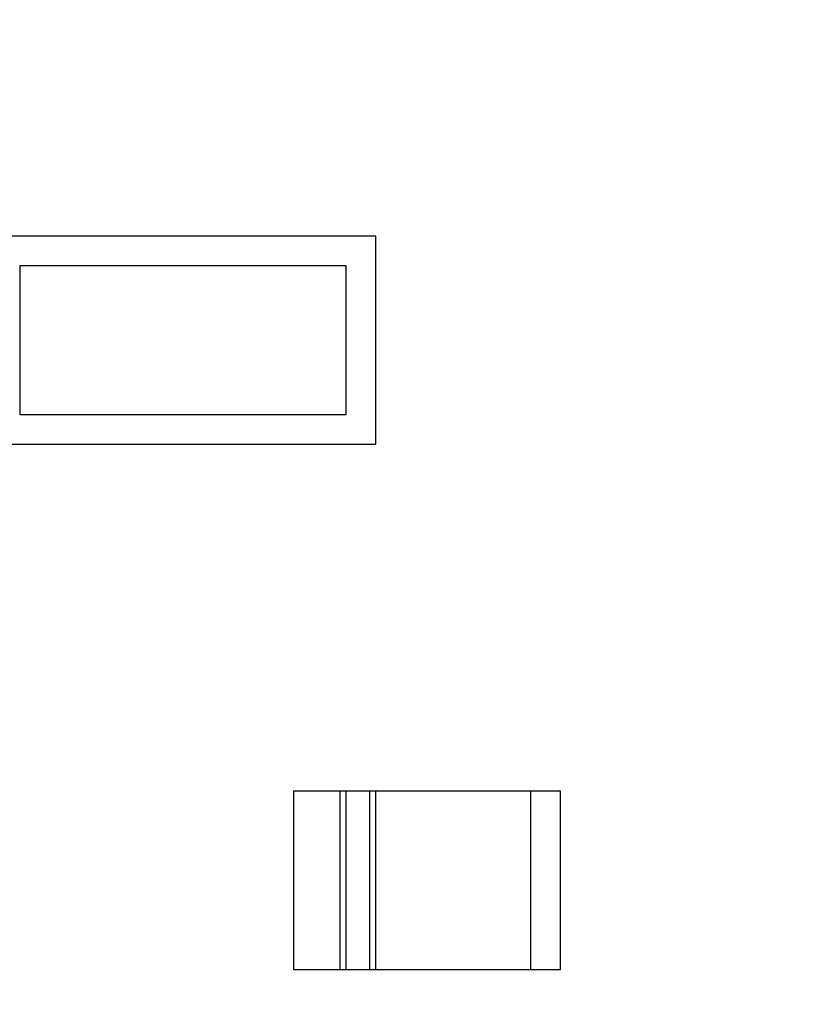
# Model space of a CAD drawing. Extents: x 85 to 1162, y 11 to 432.
# Drawn here: x 393 to 407, y 229 to 245 of the extents above; entities that cross this region are included whole.
import ezdxf

# ---------------------------------------------------------------- set-up
doc = ezdxf.new("R2010")
doc.units = 0
doc.header["$MEASUREMENT"] = 0
doc.header["$PDMODE"] = 2
doc.header["$PDSIZE"] = -0.01
doc.layers.add('1', color=7, linetype='Continuous')
doc.layers.add('2', color=7, linetype='Continuous')
doc.styles.get("Standard").update_dxf_attribs({"font": 'monotxt.shx'})
doc.dimstyles.new('DSTYLE1', dxfattribs={"dimtxt": 2.5, "dimasz": 3, "dimexe": 1, "dimexo": 1, "dimgap": 1, "dimtad": 1, "dimdec": 3, "dimrnd": 0.01, "dimzin": 11, "dimdsep": 46, "dimtxsty": 'STANDARD', "dimcen": 0.09, "dimadec": 0, "dimazin": 0, "dimtp": 0.1, "dimtm": 0.1, "dimtfac": 1, "dimtdec": 3, "dimtofl": 0, "dimtmove": 2, "dimatfit": 3, "dimfxl": 1, "dimtolj": 1, "dimtzin": 0, "dimarcsym": 0})

# ---------------------------------------------------------------- blocks, each defined once
blk = doc.blocks.new('*D111')
at = {"layer": '1', "color": 0, "linetype": 'Continuous', "lineweight": -2}
for p, q in [((411.819, 353.729), (353.454, 353.729)), ((354.454, 350.729), (354.454, 204.379)), ((409.119, 201.379), (353.454, 201.379))]:
    blk.add_line(p, q, dxfattribs=at)
at = {"layer": '1', "color": 0, "linetype": 'Continuous'}
for points in [[(353.954, 350.729), (354.954, 350.729), (354.454, 353.729)], [(353.954, 204.379), (354.954, 204.379), (354.454, 201.379)]]:
    blk.add_solid(points, dxfattribs=at)
at = {"layer": 'Defpoints', "color": 0, "linetype": 'Continuous'}
for p in [(412.819, 353.729), (354.454, 201.379), (410.119, 201.379)]:
    blk.add_point(p, dxfattribs=at)
at = {"layer": '1', "color": 0, "linetype": 'Continuous', "insert": (352.204, 277.554), "char_height": 2.5, "attachment_point": 5, "rotation": 90}
blk.add_mtext('\\A1;152.4', dxfattribs=at)

msp = doc.modelspace()

# ---------------------------------------------------------------- linework, layer by layer
at = {"layer": '2', "color": 3, "linetype": 'Continuous'}
for p, q in [((399.36943, 241.72937), (392.86943, 241.72937)), ((399.36943, 238.22937), (399.36943, 241.72937)), ((393.36943, 241.22937), (393.36943, 238.72937)), ((398.86943, 241.22937), (393.36943, 241.22937)), ((398.86943, 238.72937), (398.86943, 241.22937)), ((393.36943, 238.72937), (398.86943, 238.72937)), ((392.86943, 238.22937), (399.36943, 238.22937)), ((397.97943, 232.37937), (397.97943, 229.37937)), ((402.47943, 232.37937), (397.97943, 232.37937)), ((398.76981, 229.37937), (398.76981, 232.37937)), ((398.86943, 229.37936), (398.86943, 232.37936)), ((399.26981, 229.37937), (399.26981, 232.37937)), ((399.36943, 229.37936), (399.36943, 232.37936)), ((401.97943, 229.37937), (401.97943, 232.37937)), ((402.47943, 229.37937), (402.47943, 232.37937)), ((397.97943, 229.37937), (402.47943, 229.37937))]:
    msp.add_line(p, q, dxfattribs=at)

# ---------------------------------------------------------------- dimensions: what is measured, and where the dimension line sits
at = {"layer": '1', "color": 1, "linetype": 'Continuous'}
dim = msp.add_linear_dim(base=(354.45441, 201.37937), p1=(412.81947, 353.72936), p2=(410.11943, 201.37937), angle=90, dimstyle='DSTYLE1', override={"dimlfac": 1.0001, "dimrnd": 0.1}, dxfattribs=at)
dim.commit()
dim.dimension.update_dxf_attribs({"geometry": '*D111', "text_midpoint": (352.20441, 277.55437)})

doc.saveas('drawing.dxf')
